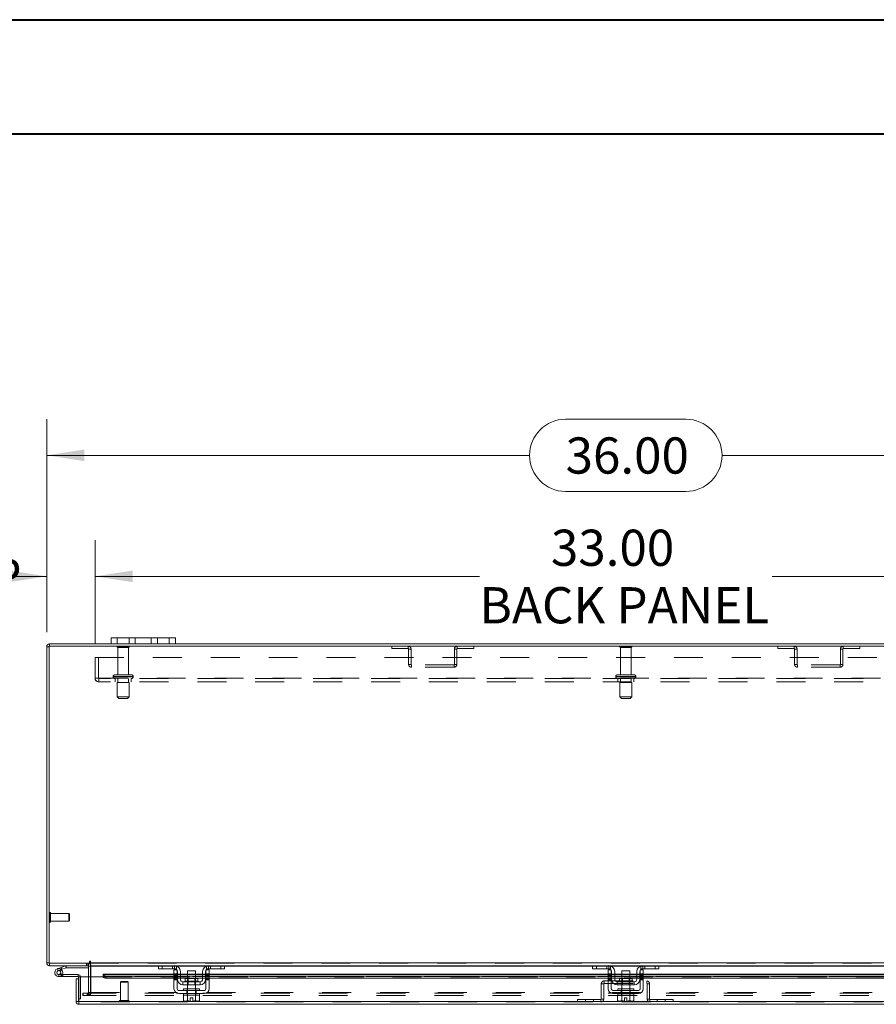
# Model space of a CAD drawing. Units: inches. Extents: x 0 to 23.4, y 0 to 16.5.
# Drawn here: x 3.6 to 6.6, y 13.1 to 16.5 of the extents above; entities that cross this region are included whole.
import ezdxf

# ---------------------------------------------------------------- set-up
doc = ezdxf.new("R2010")
doc.units = ezdxf.units.IN
doc.header["$MEASUREMENT"] = 0
doc.linetypes.add('HIDDEN', pattern=[0.075, 0.05, -0.025])
doc.styles.add('SLDTEXTSTYLE0', font='TXT', dxfattribs={"width": 0.75})
doc.dimstyles.new('SLDDIMSTYLE1', dxfattribs={"dimtxt": 0.125, "dimasz": 0.13, "dimexe": 0, "dimexo": 0.0625, "dimgap": 0.03125, "dimtad": 0, "dimtih": 1, "dimtoh": 1, "dimlfac": 9, "dimrnd": 1e-09, "dimzin": 4, "dimdsep": 46, "dimtxsty": 'SLDTEXTSTYLE0', "dimsah": 1, "dimcen": 0.09, "dimadec": 0, "dimazin": 1, "dimtfac": 1, "dimtofl": 0, "dimtmove": 0, "dimatfit": 3, "dimfxl": 1, "dimfrac": 2, "dimtolj": 1, "dimtzin": 12, "dimarcsym": 0})
doc.dimstyles.new('SLDDIMSTYLE2', dxfattribs={"dimtxt": 0.125, "dimasz": 0.13, "dimexe": 0, "dimexo": 0.0625, "dimgap": 0.03125, "dimtad": 0, "dimtih": 1, "dimtoh": 1, "dimlfac": 9, "dimrnd": 1e-09, "dimzin": 4, "dimdsep": 46, "dimtxsty": 'SLDTEXTSTYLE0', "dimsah": 1, "dimcen": 0.09, "dimadec": 0, "dimazin": 1, "dimtfac": 1, "dimtmove": 0, "dimatfit": 0, "dimfxl": 1, "dimfrac": 2, "dimtolj": 1, "dimtzin": 12, "dimarcsym": 0})

# ---------------------------------------------------------------- blocks, each defined once
blk = doc.blocks.new('_D_12')
at = {"color": 7, "linetype": 'Continuous', "lineweight": 0}
for p, q in [((3.7403, 14.4292), (3.7403, 15.1648)), ((5.5324, 15.1644), (5.9481, 15.1644)), ((7.7403, 14.4292), (7.7403, 15.1648)), ((3.7403, 15.0398), (5.4078, 15.0398)), ((7.7403, 15.0398), (6.0727, 15.0398)), ((5.9481, 14.9152), (5.5324, 14.9152))]:
    blk.add_line(p, q, dxfattribs=at)
for centre, start, end in [((5.5324, 15.0398), 90, 270), ((5.9481, 15.0398), 270, 90)]:
    blk.add_arc(centre, 0.1246, start, end, dxfattribs=at)
for points in [[(3.7403, 15.0398), (3.8703, 15.0198), (3.8703, 15.0598)], [(7.7403, 15.0398), (7.6103, 15.0598), (7.6103, 15.0198)]]:
    blk.add_solid(points, dxfattribs=at)
at = {"color": 7, "linetype": 'Continuous', "lineweight": 0, "insert": (5.5324, 15.1017, 0.0004), "char_height": 0.125, "attachment_point": 1, "style": 'SLDTEXTSTYLE0'}
blk.add_mtext('36.00', dxfattribs=at)
blk = doc.blocks.new('_D_14')
at = {"color": 7, "linetype": 'Continuous', "lineweight": 0}
for p, q in [((3.7403, 14.4292), (3.7403, 14.747)), ((3.9069, 14.3913), (3.9069, 14.747)), ((3.7403, 14.622), (3.6203, 14.622)), ((3.9069, 14.622), (4.1569, 14.622))]:
    blk.add_line(p, q, dxfattribs=at)
for points in [[(3.7403, 14.622), (3.6103, 14.642), (3.6103, 14.602)], [(3.9069, 14.622), (4.0369, 14.602), (4.0369, 14.642)]]:
    blk.add_solid(points, dxfattribs=at)
at = {"color": 7, "linetype": 'Continuous', "lineweight": 0, "char_height": 0.125, "attachment_point": 1, "style": 'SLDTEXTSTYLE0'}
for s, insert in [('1.50', (2.8811, 14.684, 0.0004)), ('TYP', (3.3528, 14.684, 0.0004))]:
    blk.add_mtext(s, dxfattribs=dict(at, insert=insert))
blk = doc.blocks.new('_D_15')
at = {"color": 7, "linetype": 'Continuous', "lineweight": 0}
for p, q in [((3.9069, 14.3913), (3.9069, 14.747)), ((7.5736, 14.3913), (7.5736, 14.747)), ((3.9069, 14.622), (5.235, 14.622)), ((7.5736, 14.622), (6.2455, 14.622))]:
    blk.add_line(p, q, dxfattribs=at)
for points in [[(3.9069, 14.622), (4.0369, 14.602), (4.0369, 14.642)], [(7.5736, 14.622), (7.4436, 14.642), (7.4436, 14.602)]]:
    blk.add_solid(points, dxfattribs=at)
at = {"color": 7, "linetype": 'Continuous', "lineweight": 0, "char_height": 0.125, "attachment_point": 1, "style": 'SLDTEXTSTYLE0'}
for s, insert in [('33.00', (5.4817, 14.7832, 0.0004)), ('BACK PANEL', (5.235, 14.5847, 0.0004))]:
    blk.add_mtext(s, dxfattribs=dict(at, insert=insert))

msp = doc.modelspace()

# ---------------------------------------------------------------- linework, layer by layer
at = {"color": 7, "linetype": 'Continuous', "lineweight": 40}
for p, q in [((0.0031, 16.54389), (23.38893, 16.54389)), ((0.98736, 16.15019), (22.99523, 16.15019))]:
    msp.add_line(p, q, dxfattribs=at)
at = {"color": 7, "linetype": 'Continuous', "lineweight": 15}
for p, q in [((3.74855, 14.38067), (3.74855, 13.28616)), ((7.73195, 14.38067), (3.74855, 14.38067)), ((3.75, 14.38067), (3.75, 14.38897)), ((3.96247, 14.38897), (3.75, 14.38897)), ((3.96247, 14.38897), (3.96247, 14.40986)), ((3.96247, 14.40986), (3.98358, 14.40986)), ((3.98358, 14.38897), (3.96247, 14.38897)), ((3.98358, 14.40986), (3.98358, 14.38897)), ((4.16358, 14.40986), (3.98358, 14.40986)), ((4.16358, 14.38897), (3.98358, 14.38897)), ((4.16358, 14.38897), (4.16358, 14.40986)), ((4.16358, 14.40986), (4.1847, 14.40986)), ((4.1847, 14.38897), (4.16358, 14.38897)), ((4.1847, 14.40986), (4.1847, 14.38897)), ((7.29581, 14.38897), (4.1847, 14.38897)), ((3.74855, 14.37923), (3.74025, 14.37923)), ((3.74025, 13.28761), (3.74025, 14.37923)), ((3.74855, 13.28761), (3.74025, 13.28761)), ((3.74855, 13.28616), (3.88752, 13.28616)), ((3.75, 13.28616), (3.75, 13.27786)), ((3.88473, 13.27786), (3.75, 13.27786)), ((3.77688, 13.26714), (3.78993, 13.27189)), ((3.77688, 13.26714), (3.77926, 13.26062)), ((3.77926, 13.26062), (3.79231, 13.26537)), ((3.79145, 13.26392), (3.78654, 13.25901)), ((3.78993, 13.27189), (3.80494, 13.27735)), ((3.78993, 13.27189), (3.79231, 13.26537)), ((3.79145, 13.26392), (3.79056, 13.26473)), ((3.79231, 13.26537), (3.80732, 13.27083)), ((3.80732, 13.27083), (3.80494, 13.27735)), ((3.80781, 13.27092), (3.80781, 13.27786)), ((3.80781, 13.27092), (3.88473, 13.27092)), ((3.88473, 13.27786), (3.88473, 13.28616)), ((3.88473, 13.27642), (3.88473, 13.2389)), ((3.88752, 13.29176), (3.88752, 13.28616)), ((3.89167, 13.28761), (3.89167, 13.29176)), ((3.89167, 13.28761), (7.58883, 13.28761)), ((3.89167, 13.27786), (3.89167, 13.28761)), ((4.12738, 13.27786), (3.89167, 13.27786)), ((3.89167, 13.27786), (3.89167, 13.27642)), ((3.89167, 13.2389), (3.89167, 13.27642)), ((4.12581, 13.26731), (4.12581, 13.27786)), ((4.13914, 13.26731), (4.12581, 13.26731)), ((4.12738, 13.27786), (4.13914, 13.27786)), ((4.13914, 13.27786), (4.13914, 13.26731)), ((4.18136, 13.27786), (4.13914, 13.27786)), ((4.18136, 13.26731), (4.13914, 13.26731)), ((4.1797, 13.26397), (4.19025, 13.26397)), ((4.1797, 13.25008), (4.1797, 13.26397)), ((4.29914, 13.27786), (4.18136, 13.27786)), ((4.19025, 13.26397), (4.19025, 13.25008)), ((4.22636, 13.25953), (4.22636, 13.23308)), ((4.25414, 13.25953), (4.22636, 13.25953)), ((4.25414, 13.23308), (4.25414, 13.25953)), ((4.29025, 13.26397), (4.30081, 13.26397)), ((4.29025, 13.25008), (4.29025, 13.26397)), ((4.34136, 13.27786), (4.29914, 13.27786)), ((4.34136, 13.26731), (4.29914, 13.26731)), ((4.30081, 13.26397), (4.30081, 13.25008)), ((4.34136, 13.26731), (4.34136, 13.27786)), ((4.34136, 13.27786), (4.35312, 13.27786)), ((4.3547, 13.26731), (4.34136, 13.26731)), ((5.62738, 13.27786), (4.35312, 13.27786)), ((4.3547, 13.27786), (4.3547, 13.26731)), ((5.62581, 13.26731), (5.62581, 13.27786)), ((5.63914, 13.26731), (5.62581, 13.26731)), ((5.62738, 13.27786), (5.63914, 13.27786)), ((5.63914, 13.27786), (5.63914, 13.26731)), ((5.68136, 13.27786), (5.63914, 13.27786)), ((5.68136, 13.26731), (5.63914, 13.26731)), ((5.6797, 13.26397), (5.69025, 13.26397)), ((5.6797, 13.25008), (5.6797, 13.26397)), ((5.79914, 13.27786), (5.68136, 13.27786)), ((5.69025, 13.26397), (5.69025, 13.25008)), ((5.72636, 13.25953), (5.72636, 13.23308)), ((5.75414, 13.25953), (5.72636, 13.25953)), ((5.75414, 13.23308), (5.75414, 13.25953)), ((5.79025, 13.26397), (5.80081, 13.26397)), ((5.79025, 13.25008), (5.79025, 13.26397)), ((5.84136, 13.27786), (5.79914, 13.27786)), ((5.84136, 13.26731), (5.79914, 13.26731)), ((5.80081, 13.26397), (5.80081, 13.25008)), ((5.84136, 13.26731), (5.84136, 13.27786)), ((5.84136, 13.27786), (5.85312, 13.27786)), ((5.8547, 13.26731), (5.84136, 13.26731)), ((7.12738, 13.27786), (5.85312, 13.27786)), ((5.8547, 13.27786), (5.8547, 13.26731)), ((3.78163, 13.2402), (3.79552, 13.2402)), ((3.79366, 13.24715), (3.79552, 13.24715)), ((3.79552, 13.24715), (3.79552, 13.2402)), ((3.8483, 13.24715), (3.79552, 13.24715)), ((3.8483, 13.2402), (3.79552, 13.2402)), ((3.84145, 13.1542), (3.84145, 13.23279)), ((3.84975, 13.23279), (3.84145, 13.23279)), ((3.8483, 13.2402), (3.8483, 13.24715)), ((3.84975, 13.23279), (3.84975, 13.23876)), ((3.84975, 13.1542), (3.84975, 13.23279)), ((3.85132, 13.1542), (3.85132, 13.2389)), ((3.85132, 13.2389), (3.93465, 13.2389)), ((4.1797, 13.24865), (3.93465, 13.24865)), ((3.93465, 13.24745), (3.93465, 13.24865)), ((3.93465, 13.24025), (3.93465, 13.24745)), ((3.93465, 13.24745), (3.93465, 13.24734)), ((3.93465, 13.24015), (3.93465, 13.24025)), ((3.93465, 13.24025), (3.93465, 13.2389)), ((3.94576, 13.24189), (4.1797, 13.24189)), ((3.94576, 13.24189), (3.94576, 13.2347)), ((3.94576, 13.2347), (4.1797, 13.2347)), ((4.19025, 13.25008), (4.1797, 13.25008)), ((4.1797, 13.25008), (4.1797, 13.19786)), ((4.19025, 13.19786), (4.19025, 13.25008)), ((4.19136, 13.24865), (4.19025, 13.24865)), ((4.19025, 13.24189), (4.19136, 13.24189)), ((4.19025, 13.2347), (4.19136, 13.2347)), ((4.19136, 13.23119), (4.19136, 13.25731)), ((4.20192, 13.25731), (4.20192, 13.23119)), ((4.22636, 13.24865), (4.20192, 13.24865)), ((4.20192, 13.24189), (4.22636, 13.24189)), ((4.20192, 13.2347), (4.22636, 13.2347)), ((4.21808, 13.23308), (4.21808, 13.22453)), ((4.26242, 13.23308), (4.21808, 13.23308)), ((4.27858, 13.24865), (4.25414, 13.24865)), ((4.25414, 13.24189), (4.27858, 13.24189)), ((4.25414, 13.2347), (4.27858, 13.2347)), ((4.26242, 13.22453), (4.26242, 13.23308)), ((4.27858, 13.23119), (4.27858, 13.25731)), ((4.28914, 13.23119), (4.28914, 13.25731)), ((4.29025, 13.24865), (4.28914, 13.24865)), ((4.28914, 13.24189), (4.29025, 13.24189)), ((4.28914, 13.2347), (4.29025, 13.2347)), ((4.30081, 13.25008), (4.29025, 13.25008)), ((4.29025, 13.25008), (4.29025, 13.19786)), ((4.30081, 13.19786), (4.30081, 13.25008)), ((5.6797, 13.24865), (4.30081, 13.24865)), ((4.30081, 13.24189), (5.6797, 13.24189)), ((4.30081, 13.2347), (5.6797, 13.2347)), ((5.69025, 13.25008), (5.6797, 13.25008)), ((5.6797, 13.25008), (5.6797, 13.19786)), ((5.69025, 13.19786), (5.69025, 13.25008)), ((5.69136, 13.24865), (5.69025, 13.24865)), ((5.69025, 13.24189), (5.69136, 13.24189)), ((5.69025, 13.2347), (5.69136, 13.2347)), ((5.69136, 13.23119), (5.69136, 13.25731)), ((5.70192, 13.25731), (5.70192, 13.23119)), ((5.72636, 13.24865), (5.70192, 13.24865)), ((5.70192, 13.24189), (5.72636, 13.24189)), ((5.70192, 13.2347), (5.72636, 13.2347)), ((5.71808, 13.23308), (5.71808, 13.22453)), ((5.76242, 13.23308), (5.71808, 13.23308)), ((5.77858, 13.24865), (5.75414, 13.24865)), ((5.75414, 13.24189), (5.77858, 13.24189)), ((5.75414, 13.2347), (5.77858, 13.2347)), ((5.76242, 13.22453), (5.76242, 13.23308)), ((5.77858, 13.23119), (5.77858, 13.25731)), ((5.78914, 13.23119), (5.78914, 13.25731)), ((5.79025, 13.24865), (5.78914, 13.24865)), ((5.78914, 13.24189), (5.79025, 13.24189)), ((5.78914, 13.2347), (5.79025, 13.2347)), ((5.80081, 13.25008), (5.79025, 13.25008)), ((5.79025, 13.25008), (5.79025, 13.19786)), ((5.80081, 13.19786), (5.80081, 13.25008)), ((7.1797, 13.24865), (5.80081, 13.24865)), ((5.80081, 13.24189), (7.1797, 13.24189)), ((5.80081, 13.2347), (7.1797, 13.2347)), ((4.2847, 13.19231), (4.19581, 13.19231)), ((4.2697, 13.22231), (4.21081, 13.22231)), ((4.21081, 13.22231), (4.21081, 13.21175)), ((4.21081, 13.21175), (4.2697, 13.21175)), ((4.21247, 13.19786), (4.21247, 13.19231)), ((4.21247, 13.19786), (4.26803, 13.19786)), ((4.22636, 13.21175), (4.22636, 13.19786)), ((4.25414, 13.19786), (4.25414, 13.21175)), ((4.26803, 13.19231), (4.26803, 13.19786)), ((4.2697, 13.21175), (4.2697, 13.22231)), ((5.7847, 13.19231), (5.69581, 13.19231)), ((5.71081, 13.22231), (5.71081, 13.21175)), ((5.7697, 13.22231), (5.71081, 13.22231)), ((5.71081, 13.21175), (5.7697, 13.21175)), ((5.71247, 13.19786), (5.71247, 13.19231)), ((5.71247, 13.19786), (5.76803, 13.19786)), ((5.72636, 13.21175), (5.72636, 13.19786)), ((5.75414, 13.19786), (5.75414, 13.21175)), ((5.76803, 13.19231), (5.76803, 13.19786)), ((5.7697, 13.21175), (5.7697, 13.22231)), ((3.84975, 13.16387), (3.85132, 13.16387)), ((4.19581, 13.18175), (4.2847, 13.18175)), ((4.2122, 13.17619), (4.2122, 13.15723)), ((4.21248, 13.17619), (4.2122, 13.17619)), ((4.2122, 13.15723), (4.21592, 13.15508)), ((4.2122, 13.15723), (4.21857, 13.15508)), ((4.21247, 13.18175), (4.21247, 13.17619)), ((4.21247, 13.17619), (4.26803, 13.17619)), ((4.21984, 13.15508), (4.22621, 13.15723)), ((4.22621, 13.17619), (4.22593, 13.17619)), ((4.22621, 13.15723), (4.22621, 13.17619)), ((4.22624, 13.17619), (4.22621, 13.17619)), ((4.22624, 13.15723), (4.22621, 13.15723)), ((4.22624, 13.17619), (4.22624, 13.15723)), ((4.2268, 13.17619), (4.22624, 13.17619)), ((4.22624, 13.15723), (4.23608, 13.15527)), ((4.23608, 13.16631), (4.24442, 13.16631)), ((4.23608, 13.15527), (4.23608, 13.16631)), ((4.24442, 13.16631), (4.24442, 13.15527)), ((4.24442, 13.15527), (4.25426, 13.15723)), ((4.25426, 13.17619), (4.2537, 13.17619)), ((4.25426, 13.15723), (4.25426, 13.17619)), ((4.25429, 13.17619), (4.25426, 13.17619)), ((4.25426, 13.15723), (4.25429, 13.15723)), ((4.25429, 13.17619), (4.25429, 13.15723)), ((4.25457, 13.17619), (4.25429, 13.17619)), ((4.25429, 13.15723), (4.26067, 13.15508)), ((4.26193, 13.15508), (4.26831, 13.15723)), ((4.26458, 13.15508), (4.26831, 13.15723)), ((4.26831, 13.17619), (4.26802, 13.17619)), ((4.26803, 13.17619), (4.26803, 13.18175)), ((4.26831, 13.15723), (4.26831, 13.17619)), ((5.69581, 13.18175), (5.7847, 13.18175)), ((5.7122, 13.17619), (5.7122, 13.15723)), ((5.71248, 13.17619), (5.7122, 13.17619)), ((5.7122, 13.15723), (5.71592, 13.15508)), ((5.7122, 13.15723), (5.71857, 13.15508)), ((5.71247, 13.18175), (5.71247, 13.17619)), ((5.71247, 13.17619), (5.72621, 13.17619)), ((5.71984, 13.15508), (5.72621, 13.15723)), ((5.72621, 13.17619), (5.72593, 13.17619)), ((5.72621, 13.15723), (5.72621, 13.17619)), ((5.72624, 13.17619), (5.72621, 13.17619)), ((5.72624, 13.15723), (5.72621, 13.15723)), ((5.72624, 13.17619), (5.72624, 13.15723)), ((5.7268, 13.17619), (5.72624, 13.17619)), ((5.72624, 13.15723), (5.73608, 13.15527)), ((5.7268, 13.17619), (5.7537, 13.17619)), ((5.73608, 13.16631), (5.74442, 13.16631)), ((5.73608, 13.15527), (5.73608, 13.16631)), ((5.74442, 13.16631), (5.74442, 13.15527)), ((5.74442, 13.15527), (5.75426, 13.15723)), ((5.75426, 13.17619), (5.7537, 13.17619)), ((5.75426, 13.15723), (5.75426, 13.17619)), ((5.75429, 13.17619), (5.75426, 13.17619)), ((5.75426, 13.15723), (5.75429, 13.15723)), ((5.75429, 13.17619), (5.75429, 13.15723)), ((5.75457, 13.17619), (5.75429, 13.17619)), ((5.75429, 13.17619), (5.76803, 13.17619)), ((5.75429, 13.15723), (5.76067, 13.15508)), ((5.76193, 13.15508), (5.76831, 13.15723)), ((5.76458, 13.15508), (5.76831, 13.15723)), ((5.76831, 13.17619), (5.76802, 13.17619)), ((5.76803, 13.17619), (5.76803, 13.18175)), ((5.76831, 13.15723), (5.76831, 13.17619)), ((3.84145, 13.1542), (3.84975, 13.1542)), ((3.85119, 13.15276), (3.85119, 13.14446)), ((7.62681, 13.14446), (3.85119, 13.14446)), ((7.62668, 13.1542), (3.85132, 13.1542)), ((4.21592, 13.15508), (4.21857, 13.15508)), ((4.21984, 13.15508), (4.21857, 13.15508)), ((4.21984, 13.15508), (4.23608, 13.15508)), ((4.23608, 13.15508), (4.23608, 13.15527)), ((4.24442, 13.15527), (4.24442, 13.15508)), ((4.24442, 13.15508), (4.26067, 13.15508)), ((4.26193, 13.15508), (4.26067, 13.15508)), ((4.26193, 13.15508), (4.26458, 13.15508)), ((5.71592, 13.15508), (5.71857, 13.15508)), ((5.71984, 13.15508), (5.71857, 13.15508)), ((5.71984, 13.15508), (5.73608, 13.15508)), ((5.73608, 13.15508), (5.73608, 13.15527)), ((5.74442, 13.15527), (5.74442, 13.15508)), ((5.74442, 13.15508), (5.76067, 13.15508)), ((5.76193, 13.15508), (5.76067, 13.15508)), ((5.76193, 13.15508), (5.76458, 13.15508))]:
    msp.add_line(p, q, dxfattribs=at)
at = {"color": 7, "linetype": 'HIDDEN', "lineweight": 0}
for p, q in [((3.75, 14.38067), (3.75, 14.38897)), ((3.98358, 14.38897), (3.98358, 14.40986)), ((4.0247, 14.40986), (4.0247, 14.38897)), ((4.04581, 14.38897), (4.04581, 14.40986)), ((4.04581, 14.40986), (4.04581, 14.38897)), ((4.10136, 14.38897), (4.10136, 14.40986)), ((4.10136, 14.38897), (4.10136, 14.40986)), ((4.12247, 14.38897), (4.12247, 14.40986)), ((4.16358, 14.40986), (4.16358, 14.38897)), ((4.93188, 14.38067), (4.93188, 14.37237)), ((4.98881, 14.37237), (4.98881, 14.38067)), ((5.15836, 14.37237), (5.15836, 14.38067)), ((5.21528, 14.38067), (5.21528, 14.37237)), ((6.26522, 14.38067), (6.26522, 14.37237)), ((6.32214, 14.37237), (6.32214, 14.38067)), ((6.4917, 14.37237), (6.4917, 14.38067)), ((6.54862, 14.38067), (6.54862, 14.37237)), ((3.74855, 14.37923), (3.74025, 14.37923)), ((4.02525, 14.37945), (3.98303, 14.37945)), ((4.02247, 14.37667), (3.98581, 14.37667)), ((3.98581, 14.37667), (3.98581, 14.28167)), ((4.02247, 14.28167), (4.02247, 14.37667)), ((4.93188, 14.37237), (4.98881, 14.37237)), ((4.99025, 14.37093), (4.99025, 14.31819)), ((4.99025, 14.37093), (4.99855, 14.37093)), ((4.99855, 14.37093), (4.99855, 14.31819)), ((5.15692, 14.37093), (5.14862, 14.37093)), ((5.14862, 14.31819), (5.14862, 14.37093)), ((5.15692, 14.31819), (5.15692, 14.37093)), ((5.15836, 14.37237), (5.21528, 14.37237)), ((5.75889, 14.37945), (5.71914, 14.37945)), ((5.75644, 14.37667), (5.72192, 14.37667)), ((5.72192, 14.37667), (5.72192, 14.28167)), ((5.75858, 14.37667), (5.75644, 14.37667)), ((5.75858, 14.28167), (5.75858, 14.37667)), ((5.76136, 14.37945), (5.75889, 14.37945)), ((6.26522, 14.37237), (6.32214, 14.37237)), ((6.32358, 14.37093), (6.33188, 14.37093)), ((6.32358, 14.37093), (6.32358, 14.31819)), ((6.33188, 14.37093), (6.33188, 14.31819)), ((6.49025, 14.37093), (6.48195, 14.37093)), ((6.48195, 14.31819), (6.48195, 14.37093)), ((6.49025, 14.31819), (6.49025, 14.37093)), ((6.4917, 14.37237), (6.54862, 14.37237)), ((3.90692, 14.27101), (3.90692, 14.34134)), ((3.90692, 14.34134), (7.57358, 14.34134)), ((3.91847, 14.34134), (3.91847, 14.27101)), ((4.99855, 14.31819), (4.99025, 14.31819)), ((5, 14.31675), (5, 14.30845)), ((5.14717, 14.31675), (5, 14.31675)), ((5.14717, 14.31675), (5.14717, 14.30845)), ((5.14862, 14.31819), (5.15692, 14.31819)), ((6.33188, 14.31819), (6.32358, 14.31819)), ((6.33333, 14.31675), (6.33333, 14.30845)), ((6.48051, 14.31675), (6.33333, 14.31675)), ((6.48051, 14.31675), (6.48051, 14.30845)), ((6.48195, 14.31819), (6.49025, 14.31819)), ((4.03331, 14.28167), (3.97497, 14.28167)), ((5.14717, 14.30845), (5, 14.30845)), ((5.766, 14.28167), (5.71108, 14.28167)), ((5.76942, 14.28167), (5.766, 14.28167)), ((6.48051, 14.30845), (6.33333, 14.30845)), ((3.90692, 14.27101), (3.91992, 14.27101)), ((3.91992, 14.27101), (7.56058, 14.27101)), ((3.91992, 14.27101), (3.91992, 14.25801)), ((7.56058, 14.26956), (3.91992, 14.26956)), ((7.56058, 14.25801), (3.91992, 14.25801)), ((4.03873, 14.27612), (3.96942, 14.27612)), ((3.96942, 14.27612), (4.03868, 14.27612)), ((3.96942, 14.27612), (3.96942, 14.27512)), ((4.03873, 14.27512), (3.96942, 14.27512)), ((3.96942, 14.27512), (4.03868, 14.27512)), ((4.03886, 14.27612), (3.96962, 14.27612)), ((4.03886, 14.27512), (3.96962, 14.27512)), ((3.97636, 14.26956), (3.97636, 14.25801)), ((4.02497, 14.25567), (3.98331, 14.25567)), ((3.98331, 14.25567), (3.98331, 14.20567)), ((3.98581, 14.26956), (3.98581, 14.25567)), ((4.02247, 14.25567), (4.02247, 14.26956)), ((4.02497, 14.20567), (4.02497, 14.25567)), ((4.03192, 14.25801), (4.03192, 14.26956)), ((4.03886, 14.27512), (4.03886, 14.27612)), ((5.70553, 14.27612), (5.70553, 14.27512)), ((5.77492, 14.27612), (5.70558, 14.27612)), ((5.77492, 14.27512), (5.70558, 14.27512)), ((5.70567, 14.27612), (5.77497, 14.27612)), ((5.70567, 14.27512), (5.77497, 14.27512)), ((5.71247, 14.26956), (5.71247, 14.25801)), ((5.75864, 14.25567), (5.71942, 14.25567)), ((5.71942, 14.25567), (5.71942, 14.20567)), ((5.72192, 14.26956), (5.72192, 14.25567)), ((5.75858, 14.25567), (5.75858, 14.26956)), ((5.76108, 14.25567), (5.75864, 14.25567)), ((5.76108, 14.20567), (5.76108, 14.25567)), ((5.76803, 14.25801), (5.76803, 14.26956)), ((5.77497, 14.27512), (5.77497, 14.27612)), ((4.02497, 14.20567), (3.98331, 14.20567)), ((3.98331, 14.20567), (3.98886, 14.20012)), ((4.01942, 14.20012), (3.98886, 14.20012)), ((4.01942, 14.20012), (4.02497, 14.20567)), ((5.75864, 14.20567), (5.71942, 14.20567)), ((5.71942, 14.20567), (5.72497, 14.20012)), ((5.75374, 14.20012), (5.72497, 14.20012)), ((5.75553, 14.20012), (5.75374, 14.20012)), ((5.75553, 14.20012), (5.76108, 14.20567)), ((5.76108, 14.20567), (5.75864, 14.20567)), ((3.75083, 13.46203), (3.75065, 13.46203)), ((3.75065, 13.42709), (3.75065, 13.46199)), ((3.75083, 13.42709), (3.75083, 13.46199)), ((3.75293, 13.45107), (3.75293, 13.45993)), ((3.81636, 13.45765), (3.75293, 13.45765)), ((3.75293, 13.42913), (3.75293, 13.45107)), ((3.75293, 13.4314), (3.81636, 13.4314)), ((3.81636, 13.45011), (3.81636, 13.45765)), ((3.81854, 13.45546), (3.81636, 13.45765)), ((3.81636, 13.4314), (3.81636, 13.45011)), ((3.81636, 13.4314), (3.81854, 13.43359)), ((3.81854, 13.44918), (3.81854, 13.45546)), ((3.81854, 13.43359), (3.81854, 13.44918)), ((3.75065, 13.42703), (3.75083, 13.42703)), ((3.74855, 13.28761), (3.74025, 13.28761)), ((3.75, 13.28616), (3.75, 13.27786)), ((3.77926, 13.26062), (3.77688, 13.26714)), ((3.78993, 13.27189), (3.79231, 13.26537)), ((3.80732, 13.27083), (3.80494, 13.27735)), ((3.80781, 13.27092), (3.80781, 13.27786)), ((3.87706, 13.28616), (3.87706, 13.27786)), ((3.87913, 13.27786), (3.87913, 13.28616)), ((3.88328, 13.27786), (3.88328, 13.28616)), ((3.88473, 13.28605), (3.88328, 13.28616)), ((3.88473, 13.27642), (3.88473, 13.27786)), ((3.88473, 13.27642), (3.89303, 13.27642)), ((7.58883, 13.28761), (3.89167, 13.28761)), ((7.58883, 13.28616), (3.89167, 13.28616)), ((3.89167, 13.27642), (7.58883, 13.27642)), ((3.89167, 13.27642), (3.89303, 13.27642)), ((3.89303, 13.27642), (3.89303, 13.18479)), ((4.12581, 13.27642), (4.18893, 13.27642)), ((4.13914, 13.26731), (4.13914, 13.27786)), ((4.1747, 13.26731), (4.1747, 13.27786)), ((4.18136, 13.27786), (4.18136, 13.26731)), ((4.18803, 13.27675), (4.18803, 13.26476)), ((4.29157, 13.27642), (4.3547, 13.27642)), ((4.29247, 13.26476), (4.29247, 13.27675)), ((4.29914, 13.26731), (4.29914, 13.27786)), ((4.30581, 13.27786), (4.30581, 13.26731)), ((4.34136, 13.27786), (4.34136, 13.26731)), ((5.62581, 13.27642), (5.68893, 13.27642)), ((5.63914, 13.26731), (5.63914, 13.27786)), ((5.6747, 13.27786), (5.6747, 13.26731)), ((5.68136, 13.27786), (5.68136, 13.26731)), ((5.68803, 13.26476), (5.68803, 13.27675)), ((5.79157, 13.27642), (5.8547, 13.27642)), ((5.79247, 13.27675), (5.79247, 13.26476)), ((5.79914, 13.26731), (5.79914, 13.27786)), ((5.80581, 13.26731), (5.80581, 13.27786)), ((5.84136, 13.27786), (5.84136, 13.26731)), ((3.78163, 13.24715), (3.78163, 13.2402)), ((3.78163, 13.24715), (3.79366, 13.24715)), ((3.79381, 13.24741), (3.78772, 13.25075)), ((3.8483, 13.2402), (3.8483, 13.24715)), ((3.84975, 13.23876), (3.85669, 13.23876)), ((3.85132, 13.23876), (3.85669, 13.23876)), ((3.85669, 13.16387), (3.85669, 13.23876)), ((3.88473, 13.2389), (3.88473, 13.18479)), ((3.89167, 13.18479), (3.89167, 13.2389)), ((7.54335, 13.24734), (3.93465, 13.24734)), ((7.54335, 13.24035), (3.93465, 13.24035)), ((7.54335, 13.24015), (3.93465, 13.24015)), ((3.93465, 13.2389), (7.54335, 13.2389)), ((3.93499, 13.2389), (7.54302, 13.2389)), ((3.94576, 13.2347), (3.94576, 13.24189)), ((4.19025, 13.25008), (4.1797, 13.25008)), ((4.19025, 13.24865), (4.1797, 13.24865)), ((4.1797, 13.24734), (4.19025, 13.24734)), ((4.19025, 13.24668), (4.1797, 13.24668)), ((4.19025, 13.24334), (4.1797, 13.24334)), ((4.1797, 13.24189), (4.19025, 13.24189)), ((4.1797, 13.24001), (4.19025, 13.24001)), ((4.1797, 13.2355), (4.19025, 13.2355)), ((4.1797, 13.2347), (4.19025, 13.2347)), ((4.1797, 13.23217), (4.19025, 13.23217)), ((4.1797, 13.22883), (4.19025, 13.22883)), ((4.20192, 13.24865), (4.19136, 13.24865)), ((4.19136, 13.24734), (4.20192, 13.24734)), ((4.19136, 13.24189), (4.20192, 13.24189)), ((4.19136, 13.2347), (4.20192, 13.2347)), ((4.24025, 13.22453), (4.21808, 13.22453)), ((4.21814, 13.22453), (4.26237, 13.22453)), ((4.25414, 13.24865), (4.22636, 13.24865)), ((4.22636, 13.24734), (4.25414, 13.24734)), ((4.22636, 13.24189), (4.25414, 13.24189)), ((4.22636, 13.2347), (4.25414, 13.2347)), ((4.22636, 13.23308), (4.22636, 13.21175)), ((4.22842, 13.23308), (4.22842, 13.21175)), ((4.26242, 13.22453), (4.24025, 13.22453)), ((4.25208, 13.21175), (4.25208, 13.23308)), ((4.25414, 13.21175), (4.25414, 13.23308)), ((4.28914, 13.24865), (4.27858, 13.24865)), ((4.27858, 13.24734), (4.28914, 13.24734)), ((4.27858, 13.24189), (4.28914, 13.24189)), ((4.27858, 13.2347), (4.28914, 13.2347)), ((4.30081, 13.25008), (4.29025, 13.25008)), ((4.30081, 13.24865), (4.29025, 13.24865)), ((4.29025, 13.24734), (4.30081, 13.24734)), ((4.30081, 13.24668), (4.29025, 13.24668)), ((4.29025, 13.24334), (4.30081, 13.24334)), ((4.29025, 13.24189), (4.30081, 13.24189)), ((4.30081, 13.24001), (4.29025, 13.24001)), ((4.29025, 13.2355), (4.30081, 13.2355)), ((4.29025, 13.2347), (4.30081, 13.2347)), ((4.30081, 13.23217), (4.29025, 13.23217)), ((4.29025, 13.22883), (4.30081, 13.22883)), ((5.66541, 13.21668), (5.66541, 13.22498)), ((5.66541, 13.22498), (5.81259, 13.22498)), ((5.69025, 13.25008), (5.6797, 13.25008)), ((5.69025, 13.24865), (5.6797, 13.24865)), ((5.6797, 13.24734), (5.69025, 13.24734)), ((5.69025, 13.24668), (5.6797, 13.24668)), ((5.69025, 13.24334), (5.6797, 13.24334)), ((5.6797, 13.24189), (5.69025, 13.24189)), ((5.6797, 13.24001), (5.69025, 13.24001)), ((5.6797, 13.2355), (5.69025, 13.2355)), ((5.6797, 13.2347), (5.69025, 13.2347)), ((5.6797, 13.23217), (5.69025, 13.23217)), ((5.6797, 13.22883), (5.69025, 13.22883)), ((5.70192, 13.24865), (5.69136, 13.24865)), ((5.69136, 13.24734), (5.70192, 13.24734)), ((5.69136, 13.24189), (5.70192, 13.24189)), ((5.69136, 13.2347), (5.70192, 13.2347)), ((5.74025, 13.22453), (5.71808, 13.22453)), ((5.71814, 13.22453), (5.76237, 13.22453)), ((5.75414, 13.24865), (5.72636, 13.24865)), ((5.72636, 13.24734), (5.75414, 13.24734)), ((5.72636, 13.24189), (5.75414, 13.24189)), ((5.72636, 13.2347), (5.75414, 13.2347)), ((5.72636, 13.23308), (5.72636, 13.21175)), ((5.72842, 13.23308), (5.72842, 13.21175)), ((5.76242, 13.22453), (5.74025, 13.22453)), ((5.75208, 13.21175), (5.75208, 13.23308)), ((5.75414, 13.21175), (5.75414, 13.23308)), ((5.78914, 13.24865), (5.77858, 13.24865)), ((5.77858, 13.24734), (5.78914, 13.24734)), ((5.77858, 13.24189), (5.78914, 13.24189)), ((5.77858, 13.2347), (5.78914, 13.2347)), ((5.80081, 13.25008), (5.79025, 13.25008)), ((5.80081, 13.24865), (5.79025, 13.24865)), ((5.79025, 13.24734), (5.80081, 13.24734)), ((5.80081, 13.24668), (5.79025, 13.24668)), ((5.79025, 13.24334), (5.80081, 13.24334)), ((5.79025, 13.24189), (5.80081, 13.24189)), ((5.80081, 13.24001), (5.79025, 13.24001)), ((5.79025, 13.2355), (5.80081, 13.2355)), ((5.79025, 13.2347), (5.80081, 13.2347)), ((5.80081, 13.23217), (5.79025, 13.23217)), ((5.79025, 13.22883), (5.80081, 13.22883)), ((5.81259, 13.21668), (5.81259, 13.22498)), ((3.99718, 13.22275), (3.99499, 13.22056)), ((4.02037, 13.22056), (3.99499, 13.22056)), ((3.99499, 13.22056), (3.99499, 13.15713)), ((4.01905, 13.22275), (3.99718, 13.22275)), ((4.02124, 13.22056), (4.01905, 13.22275)), ((4.02124, 13.22056), (4.02037, 13.22056)), ((4.02124, 13.15713), (4.02124, 13.22056)), ((4.22464, 13.18175), (4.22464, 13.19231)), ((4.22581, 13.19786), (4.22581, 13.19231)), ((4.22636, 13.19786), (4.22636, 13.17619)), ((4.25414, 13.17619), (4.25414, 13.19786)), ((4.2547, 13.19231), (4.2547, 13.19786)), ((4.25586, 13.18175), (4.25586, 13.19231)), ((5.66397, 13.21524), (5.65567, 13.21524)), ((5.65567, 13.21524), (5.65567, 13.1625)), ((5.66397, 13.21524), (5.66397, 13.1625)), ((5.66541, 13.21668), (5.81259, 13.21668)), ((5.72464, 13.18175), (5.72464, 13.19231)), ((5.72581, 13.19786), (5.72581, 13.19231)), ((5.72636, 13.19786), (5.72636, 13.17619)), ((5.75414, 13.17619), (5.75414, 13.19786)), ((5.7547, 13.19231), (5.7547, 13.19786)), ((5.75586, 13.18175), (5.75586, 13.19231)), ((5.81403, 13.1625), (5.81403, 13.21524)), ((5.81403, 13.21524), (5.82233, 13.21524)), ((5.82233, 13.1625), (5.82233, 13.21524)), ((3.85132, 13.16387), (3.85669, 13.16387)), ((3.86525, 13.17505), (3.86525, 13.18335)), ((3.8656, 13.18335), (3.86525, 13.18335)), ((3.8656, 13.17505), (3.86525, 13.17505)), ((3.8656, 13.17505), (3.8656, 13.18335)), ((3.8656, 13.18335), (3.87949, 13.18335)), ((3.87949, 13.17505), (3.8656, 13.17505)), ((3.87949, 13.17505), (3.87949, 13.18335)), ((3.87949, 13.18335), (7.60101, 13.18335)), ((3.87949, 13.17505), (7.60101, 13.17505)), ((3.88328, 13.18335), (3.88328, 13.17505)), ((3.88473, 13.18479), (3.89303, 13.18479)), ((3.88508, 13.18335), (3.88508, 13.17505)), ((3.89167, 13.18479), (7.58883, 13.18479)), ((3.89167, 13.18479), (3.89167, 13.18335)), ((3.89167, 13.18335), (3.89167, 13.17505)), ((4.02249, 13.15713), (3.99271, 13.15713)), ((4.02351, 13.15713), (4.02249, 13.15713)), ((4.22581, 13.18175), (4.22581, 13.17619)), ((4.22624, 13.17619), (4.22621, 13.17619)), ((4.22621, 13.17619), (4.22624, 13.17619)), ((4.22621, 13.17619), (4.22624, 13.17619)), ((4.22624, 13.15723), (4.22621, 13.15723)), ((4.22624, 13.15723), (4.23608, 13.15527)), ((4.25426, 13.15723), (4.24442, 13.15527)), ((4.25429, 13.17619), (4.25426, 13.17619)), ((4.25426, 13.17619), (4.25429, 13.17619)), ((4.25426, 13.17619), (4.25429, 13.17619)), ((4.25426, 13.15723), (4.25429, 13.15723)), ((4.25426, 13.15723), (4.25429, 13.15723)), ((4.2547, 13.17619), (4.2547, 13.18175)), ((5.57375, 13.15276), (5.57375, 13.16106)), ((5.65422, 13.16106), (5.57375, 13.16106)), ((5.60152, 13.16106), (5.60152, 13.15276)), ((5.6293, 13.15276), (5.6293, 13.16106)), ((5.65422, 13.16106), (5.65422, 13.15276)), ((5.65567, 13.1625), (5.66397, 13.1625)), ((5.72581, 13.18175), (5.72581, 13.17619)), ((5.72621, 13.17619), (5.72624, 13.17619)), ((5.72624, 13.17619), (5.72621, 13.17619)), ((5.72621, 13.17619), (5.72624, 13.17619)), ((5.72624, 13.15723), (5.72621, 13.15723)), ((5.75426, 13.17619), (5.75429, 13.17619)), ((5.75429, 13.17619), (5.75426, 13.17619)), ((5.75426, 13.17619), (5.75429, 13.17619)), ((5.75426, 13.15723), (5.75429, 13.15723)), ((5.7547, 13.17619), (5.7547, 13.18175)), ((5.82233, 13.1625), (5.81403, 13.1625)), ((5.82378, 13.16106), (5.82378, 13.15276)), ((5.90426, 13.16106), (5.82378, 13.16106)), ((5.8487, 13.16106), (5.8487, 13.15276)), ((5.87648, 13.15276), (5.87648, 13.16106)), ((5.90426, 13.15276), (5.90426, 13.16106)), ((7.62681, 13.15276), (3.85119, 13.15276)), ((3.85132, 13.1542), (7.62668, 13.1542)), ((3.99061, 13.15503), (3.99061, 13.15486)), ((4.02557, 13.15503), (3.99067, 13.15503)), ((4.02557, 13.15486), (3.99067, 13.15486)), ((4.02561, 13.15486), (4.02561, 13.15503)), ((4.24442, 13.15508), (4.24442, 13.15527)), ((5.74442, 13.15508), (5.74442, 13.15527))]:
    msp.add_line(p, q, dxfattribs=at)
at = {"color": 8, "linetype": 'Continuous', "lineweight": 15}
for p, q in [((3.88473, 13.27642), (3.89167, 13.27642)), ((3.89167, 13.27642), (4.12581, 13.27642)), ((4.18893, 13.27642), (4.29157, 13.27642)), ((4.3547, 13.27642), (5.62581, 13.27642)), ((5.68893, 13.27642), (5.79157, 13.27642)), ((5.8547, 13.27642), (7.12581, 13.27642)), ((3.84975, 13.23876), (3.85132, 13.23876)), ((3.93465, 13.24734), (4.1797, 13.24734)), ((3.93465, 13.2389), (3.93499, 13.2389)), ((4.19025, 13.24734), (4.19136, 13.24734)), ((4.20192, 13.24734), (4.22636, 13.24734)), ((4.21808, 13.22453), (4.26242, 13.22453)), ((4.25414, 13.24734), (4.27858, 13.24734)), ((4.28914, 13.24734), (4.29025, 13.24734)), ((4.30081, 13.24734), (5.6797, 13.24734)), ((5.69025, 13.24734), (5.69136, 13.24734)), ((5.70192, 13.24734), (5.72636, 13.24734)), ((5.71808, 13.22453), (5.76242, 13.22453)), ((5.75414, 13.24734), (5.77858, 13.24734)), ((5.78914, 13.24734), (5.79025, 13.24734)), ((5.80081, 13.24734), (7.1797, 13.24734))]:
    msp.add_line(p, q, dxfattribs=at)
at = {"color": 7, "linetype": 'HIDDEN', "lineweight": 0, "flags": 128}
for points in [[(4.18882, 13.26397), (4.18968, 13.26286), (4.19025, 13.26189)], [(4.29025, 13.26189), (4.29083, 13.26286), (4.29169, 13.26397)], [(5.68882, 13.26397), (5.68968, 13.26286), (5.69025, 13.26189)], [(5.79025, 13.26189), (5.79083, 13.26286), (5.79169, 13.26397)]]:
    msp.add_lwpolyline(points, dxfattribs=at)
at = {"color": 7, "linetype": 'Continuous', "lineweight": 15, "flags": 128}
for points in [[(3.93465, 13.24734), (3.9349, 13.24627), (3.93556, 13.24525), (3.9366, 13.24431), (3.93798, 13.24348), (3.93965, 13.24281), (3.94156, 13.2423), (3.94362, 13.242), (3.94576, 13.24189)], [(3.94576, 13.2347), (3.94362, 13.23481), (3.94156, 13.23512), (3.93965, 13.23562), (3.93798, 13.23629), (3.9366, 13.23712), (3.93556, 13.23806), (3.9349, 13.23909), (3.93465, 13.24015)]]:
    msp.add_lwpolyline(points, dxfattribs=at)
at = {"color": 7, "linetype": 'Continuous', "lineweight": 15}
for centre, radius, start, end in [((3.75, 14.37923), 0.00974, 90, 180), ((3.8896, 13.29176), 0.00208, 0, 180), ((3.75, 13.28761), 0.00974, 180, 270), ((3.78163, 13.25409), 0.01389, 110, 200), ((3.78163, 13.25409), 0.00694, 110, 45.05413), ((3.78163, 13.25409), 0.00694, 45.05413, 110), ((3.78163, 13.25409), 0.01389, 290, 20), ((3.78163, 13.25409), 0.01389, 20, 45.05413), ((3.80781, 13.26947), 0.00839, 90, 110), ((3.80781, 13.26947), 0.00144, 90, 110), ((3.88328, 13.27642), 0.00144, 0, 90), ((3.88328, 13.27642), 0.00974, 30.58341, 81.47548), ((4.18136, 13.25731), 0.02056, 0, 90), ((4.18136, 13.25731), 0.01, 41.81031, 90), ((4.18136, 13.25731), 0.01, 0, 27.26604), ((4.29914, 13.25731), 0.02056, 90, 180), ((4.29914, 13.25731), 0.01, 152.73396, 180), ((4.29914, 13.25731), 0.01, 90, 138.18969), ((5.68136, 13.25731), 0.02056, 0, 90), ((5.68136, 13.25731), 0.01, 41.81031, 90), ((5.68136, 13.25731), 0.01, 0, 27.26604), ((5.79914, 13.25731), 0.02056, 90, 180), ((5.79914, 13.25731), 0.01, 152.73396, 180), ((5.79914, 13.25731), 0.01, 90, 138.18969), ((3.78163, 13.25409), 0.01389, 200, 290), ((3.8483, 13.23876), 0.00839, 0, 90), ((3.8483, 13.23876), 0.00144, 0, 90), ((4.21081, 13.23119), 0.01944, 180, 270), ((4.21081, 13.23119), 0.00889, 180, 270), ((4.21586, 13.22453), 0.00222, 270, 0), ((4.26464, 13.22453), 0.00222, 180, 270), ((4.2697, 13.23119), 0.01944, 270, 0), ((4.2697, 13.23119), 0.00889, 270, 0), ((5.71081, 13.23119), 0.01944, 180, 270), ((5.71081, 13.23119), 0.00889, 180, 270), ((5.71586, 13.22453), 0.00222, 270, 0), ((5.76464, 13.22453), 0.00222, 180, 270), ((5.7697, 13.23119), 0.01944, 270, 0), ((5.7697, 13.23119), 0.00889, 270, 0), ((4.19581, 13.19786), 0.01611, 180, 270), ((4.19581, 13.19786), 0.00556, 180, 270), ((4.2847, 13.19786), 0.00556, 270, 0), ((4.2847, 13.19786), 0.01611, 270, 0), ((5.69581, 13.19786), 0.01611, 180, 270), ((5.69581, 13.19786), 0.00556, 180, 270), ((5.7847, 13.19786), 0.00556, 270, 0), ((5.7847, 13.19786), 0.01611, 270, 0)]:
    msp.add_arc(centre, radius, start, end, dxfattribs=at)
at = {"color": 7, "linetype": 'HIDDEN', "lineweight": 0}
for centre, radius, start, end in [((3.75, 14.37923), 0.00144, 90, 180), ((3.98533, 14.37789), 0.00278, 90, 145.9442), ((4.02295, 14.37789), 0.00278, 34.0558, 90), ((4.98881, 14.37093), 0.00974, 0, 90), ((5.15836, 14.37093), 0.00974, 90, 180), ((5.72144, 14.37789), 0.00278, 90, 145.9442), ((5.75906, 14.37789), 0.00278, 34.0558, 90), ((6.32214, 14.37093), 0.00974, 0, 90), ((6.4917, 14.37093), 0.00974, 90, 180), ((3.98581, 14.37945), 0.00278, 180, 270), ((4.02247, 14.37945), 0.00278, 270, 0), ((4.98881, 14.37093), 0.00144, 0, 90), ((5.15836, 14.37093), 0.00144, 90, 180), ((5.72192, 14.37945), 0.00278, 180, 270), ((5.75858, 14.37945), 0.00278, 270, 0), ((6.32214, 14.37093), 0.00144, 0, 90), ((6.4917, 14.37093), 0.00144, 90, 180), ((5, 14.31819), 0.00974, 180, 270), ((5, 14.31819), 0.00144, 180, 270), ((5.14717, 14.31819), 0.00974, 270, 0), ((5.14717, 14.31819), 0.00144, 270, 0), ((6.33333, 14.31819), 0.00974, 180, 270), ((6.33333, 14.31819), 0.00144, 180, 270), ((6.48051, 14.31819), 0.00144, 270, 0), ((6.48051, 14.31819), 0.00974, 270, 0), ((3.97497, 14.27612), 0.00556, 90, 180), ((4.03331, 14.27612), 0.00556, 0, 90), ((5.71108, 14.27612), 0.00556, 90, 180), ((5.76942, 14.27612), 0.00556, 0, 90), ((3.91992, 14.27101), 0.013, 180, 270), ((3.91992, 14.27101), 0.00144, 180, 270), ((3.97497, 14.27512), 0.00556, 180, 270), ((4.03331, 14.27512), 0.00556, 270, 0), ((5.71108, 14.27512), 0.00556, 180, 270), ((5.76942, 14.27512), 0.00556, 270, 0), ((3.75065, 13.45993), 0.0021, 90, 180), ((3.75083, 13.45993), 0.0021, 0, 90), ((3.75065, 13.42913), 0.0021, 180, 270), ((3.75083, 13.42913), 0.0021, 270, 0), ((3.75, 13.28761), 0.00144, 180, 270), ((3.78163, 13.25409), 0.01389, 50, 110), ((3.88328, 13.27642), 0.00974, 0, 30.58341), ((5.66541, 13.21524), 0.00974, 90, 180), ((5.81259, 13.21524), 0.00974, 0, 90), ((5.66541, 13.21524), 0.00144, 90, 180), ((5.81259, 13.21524), 0.00144, 0, 90), ((3.88328, 13.18479), 0.00974, 270, 0), ((3.88328, 13.18479), 0.00144, 270, 0), ((3.99271, 13.15503), 0.0021, 90, 180), ((4.02351, 13.15503), 0.0021, 0, 90), ((5.65422, 13.1625), 0.00974, 270, 0), ((5.65422, 13.1625), 0.00144, 270, 0), ((5.82378, 13.1625), 0.00974, 180, 270), ((5.82378, 13.1625), 0.00144, 180, 270), ((3.99271, 13.15486), 0.0021, 180, 270), ((4.02351, 13.15486), 0.0021, 270, 0)]:
    msp.add_arc(centre, radius, start, end, dxfattribs=at)
for points, knots in [([(4.18803, 13.27675), (4.18731, 13.27697), (4.18588, 13.27741), (4.1839, 13.27773), (4.18239, 13.27785), (4.1815, 13.27786), (4.18141, 13.27786), (4.18136, 13.27786)], [0, 0, 0, 0, 0.2114772, 0.4232621, 0.6294633, 0.8377708, 1, 1, 1, 1]), ([(4.18545, 13.26639), (4.18568, 13.2663), (4.18647, 13.26598), (4.18736, 13.26534), (4.18794, 13.26483), (4.18803, 13.26476)], [0, 0, 0, 0, 0.25755454, 0.89136082, 1, 1, 1, 1]), ([(4.29914, 13.27786), (4.29907, 13.27786), (4.29892, 13.27786), (4.29777, 13.27783), (4.2961, 13.27766), (4.29422, 13.2773), (4.293, 13.27692), (4.29247, 13.27675)], [0, 0, 0, 0, 0.2121536, 0.4243316, 0.6355181, 0.842945, 1, 1, 1, 1]), ([(5.79914, 13.27786), (5.79907, 13.27786), (5.79892, 13.27786), (5.79777, 13.27783), (5.7961, 13.27766), (5.79422, 13.2773), (5.793, 13.27692), (5.79247, 13.27675)], [0, 0, 0, 0, 0.2121536, 0.4243316, 0.6355181, 0.842945, 1, 1, 1, 1])]:
    msp.add_open_spline(points, degree=3, knots=knots, dxfattribs=at)
at = {"color": 7, "linetype": 'Continuous', "lineweight": 15}
for points in [[(3.84145, 13.1542), (3.84159, 13.15293), (3.84188, 13.15037), (3.84414, 13.14715), (3.84736, 13.1449), (3.84991, 13.14461), (3.85119, 13.14446)], [(3.84975, 13.1542), (3.84977, 13.15401), (3.84981, 13.15364), (3.85014, 13.15316), (3.85062, 13.15282), (3.851, 13.15278), (3.85119, 13.15276)], [(3.85119, 13.14446), (3.8512, 13.14461), (3.85122, 13.1449), (3.85125, 13.14715), (3.85128, 13.15037), (3.85131, 13.15293), (3.85132, 13.1542)]]:
    msp.add_open_spline(points, degree=3, dxfattribs=at)

# ---------------------------------------------------------------- dimensions: what is measured, and where the dimension line sits
at = {"color": 7, "linetype": 'Continuous', "lineweight": 0}
dim = msp.add_linear_dim(base=(7.74025, 15.03978), p1=(3.74025, 14.37923), p2=(7.74025, 14.37923), dimstyle='SLDDIMSTYLE1', dxfattribs=at)
dim.commit()
dim.dimension.update_dxf_attribs({"geometry": '_D_12', "text_midpoint": (5.74025, 15.03978), "dimtype": 160})
for base, p2, text, dimstyle, picture, middle in [((7.57358, 14.62204), (7.57358, 14.34134), '<>\\PBACK PANEL', 'SLDDIMSTYLE1', '_D_15', (5.74025, 14.62204)), ((3.74025, 14.62204), (3.74025, 14.37923), '<> TYP', 'SLDDIMSTYLE2', '_D_14', (3.25067, 14.62204))]:
    dim = msp.add_linear_dim(base=base, p1=(3.90692, 14.34134), p2=p2, text=text, dimstyle=dimstyle, dxfattribs=at)
    dim.commit()
    dim.dimension.update_dxf_attribs({"geometry": picture, "text_midpoint": middle, "dimtype": 160})

doc.saveas('drawing.dxf')
